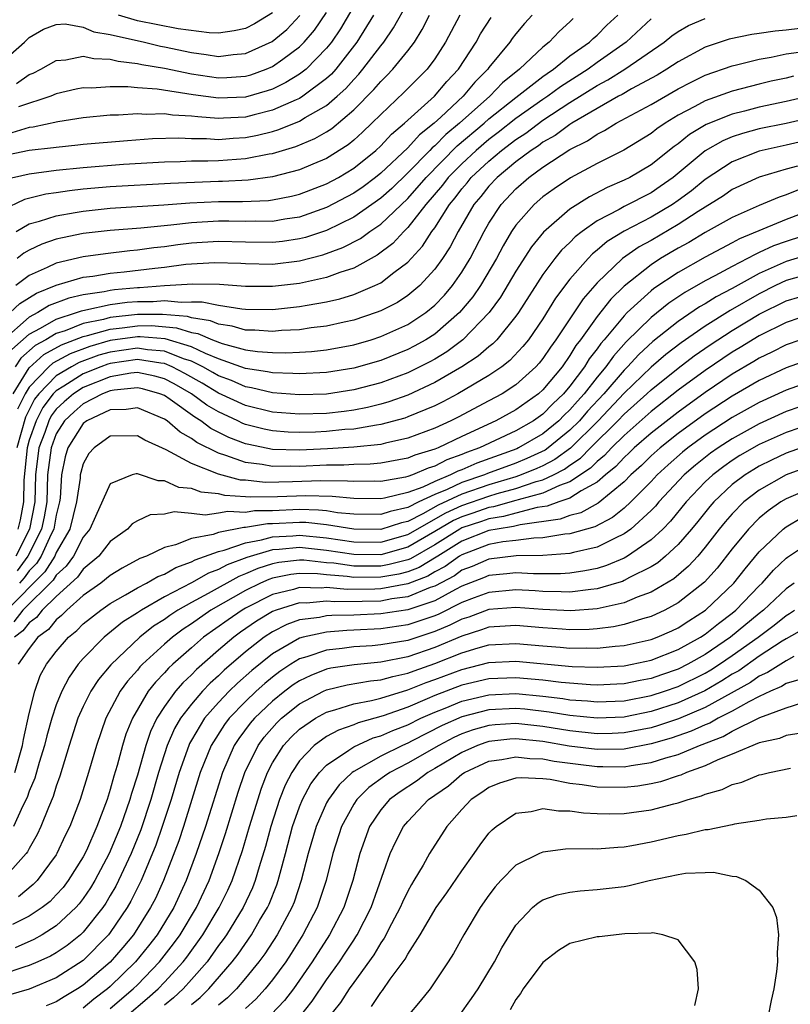
# Model space of a CAD drawing. Units: inches. Extents: x 2508000 to 2511000, y 1515000 to 1518000.
# Drawn here: x 2508304 to 2508361, y 1515538 to 1515611 of the extents above; entities that cross this region are included whole.
import ezdxf

# ---------------------------------------------------------------- set-up
doc = ezdxf.new("R2010")
doc.units = ezdxf.units.IN
doc.header["$MEASUREMENT"] = 0
doc.layers.add('LD25081515_2ft', color=133, linetype='Continuous')

msp = doc.modelspace()

# ---------------------------------------------------------------- linework, layer by layer
at = {"layer": 'LD25081515_2ft'}
for points, elevation in [([(2508329.788, 1515613), (2508328.023, 1515609.977), (2508327.352, 1515609), (2508327, 1515608.556), (2508325.481, 1515607), (2508325, 1515606.625), (2508323.994, 1515606.006), (2508323, 1515605.535), (2508322.607, 1515605.393), (2508321, 1515604.938), (2508319, 1515604.862), (2508317.117, 1515605.117), (2508314.477, 1515605.523), (2508313, 1515605.62), (2508312.291, 1515605.709), (2508311, 1515605.71), (2508309.611, 1515605.611), (2508309, 1515605.631), (2508308.475, 1515605.525), (2508307, 1515605.181), (2508306.588, 1515605), (2508304.213, 1515604.213)], 7820), ([(2508303, 1515600.598), (2508305, 1515601.004), (2508306.797, 1515601.203), (2508307, 1515601.247), (2508308.597, 1515601.403), (2508309, 1515601.458), (2508312.264, 1515601.736), (2508314.132, 1515601.868), (2508316.08, 1515601.92), (2508317, 1515601.873), (2508318.122, 1515601.878), (2508319, 1515601.815), (2508320.098, 1515601.902), (2508321, 1515601.954), (2508321.881, 1515602.119), (2508323, 1515602.401), (2508323.466, 1515602.534), (2508325, 1515603.157), (2508325.42, 1515603.42), (2508327, 1515604.326), (2508327.777, 1515605), (2508328.418, 1515605.582), (2508329, 1515606.249), (2508329.372, 1515606.628), (2508329.684, 1515607), (2508331, 1515608.73), (2508331.223, 1515609), (2508331.95, 1515610.05), (2508333, 1515611.925)], 7824), ([(2508336.844, 1515611), (2508335.789, 1515609), (2508335, 1515607.768), (2508334.435, 1515607), (2508332.722, 1515605.278), (2508331, 1515603.658), (2508330.347, 1515603), (2508329.655, 1515602.345), (2508329, 1515601.758), (2508328.587, 1515601.413), (2508327, 1515600.41), (2508325.988, 1515599.988), (2508325, 1515599.554), (2508323, 1515599.035), (2508321.196, 1515598.804), (2508319.297, 1515598.703), (2508319, 1515598.702), (2508315.45, 1515598.55), (2508311, 1515598.293), (2508309, 1515598.121), (2508307.986, 1515598.014), (2508307, 1515597.856), (2508306.242, 1515597.758), (2508304.64, 1515597.36), (2508303, 1515596.567)], 7828), ([(2508303, 1515607.541), (2508304.654, 1515609), (2508305, 1515609.339), (2508306.048, 1515609.952), (2508307, 1515610.305), (2508307.649, 1515610.351), (2508309, 1515610.118), (2508309.773, 1515609.773), (2508311, 1515609.578), (2508313.516, 1515609), (2508314.707, 1515608.706), (2508315, 1515608.658), (2508317, 1515608.225), (2508318.1, 1515608.099), (2508319, 1515607.953), (2508320.09, 1515608.09), (2508321, 1515608.157), (2508322.961, 1515609.039), (2508324.053, 1515609.947), (2508325.018, 1515610.982)], 7816), ([(2508351, 1515610.719), (2508349.148, 1515609), (2508347, 1515607.487), (2508346.333, 1515607), (2508344.297, 1515605.703), (2508343.358, 1515605), (2508343, 1515604.762), (2508341, 1515603.352), (2508339.69, 1515602.31), (2508339, 1515601.796), (2508338.064, 1515601), (2508337, 1515600.01), (2508335.997, 1515599), (2508335.573, 1515598.427), (2508334.348, 1515597), (2508333, 1515595.286), (2508332.699, 1515595), (2508331.889, 1515594.111), (2508330.75, 1515593.25), (2508329, 1515592.3), (2508327.97, 1515591.97), (2508327, 1515591.596), (2508325, 1515591.164), (2508323, 1515590.934), (2508321, 1515590.941), (2508319.078, 1515591.078), (2508317.105, 1515591.105), (2508315, 1515590.971), (2508313.168, 1515590.832), (2508313, 1515590.832), (2508311.312, 1515590.688), (2508311, 1515590.649), (2508310.546, 1515590.545), (2508309, 1515590.323), (2508307.925, 1515590.075), (2508306.484, 1515589.516), (2508305.643, 1515589), (2508305, 1515588.671), (2508303.054, 1515586.946)], 7838), ([(2508303.156, 1515598.844), (2508305, 1515599.268), (2508307, 1515599.529), (2508309, 1515599.74), (2508311.968, 1515599.969), (2508315, 1515600.151), (2508316.175, 1515600.175), (2508317, 1515600.216), (2508318.221, 1515600.221), (2508319, 1515600.252), (2508321, 1515600.396), (2508322.739, 1515600.74), (2508323, 1515600.774), (2508324.721, 1515601.279), (2508326.133, 1515601.867), (2508327, 1515602.378), (2508327.379, 1515602.621), (2508329, 1515603.988), (2508330.498, 1515605.502), (2508331, 1515606.1), (2508331.46, 1515606.54), (2508331.906, 1515607), (2508333, 1515608.352), (2508333.492, 1515609), (2508334.069, 1515609.931), (2508334.612, 1515611)], 7826), ([(2508303.6, 1515589), (2508304.317, 1515589.684), (2508305.55, 1515590.45), (2508307, 1515591.02), (2508309, 1515591.616), (2508309.7, 1515591.701), (2508311, 1515591.928), (2508312.028, 1515592.028), (2508314.299, 1515592.299), (2508315, 1515592.368), (2508316.574, 1515592.574), (2508318.715, 1515592.715), (2508320.652, 1515592.652), (2508321, 1515592.628), (2508323, 1515592.596), (2508325, 1515592.84), (2508326.724, 1515593.276), (2508328.191, 1515593.809), (2508329.506, 1515594.494), (2508330.185, 1515595), (2508331, 1515595.542), (2508333, 1515597.448), (2508334.354, 1515599), (2508336.667, 1515601.333), (2508338.646, 1515603), (2508339, 1515603.32), (2508341, 1515604.907), (2508343, 1515606.465), (2508343.306, 1515606.694), (2508343.782, 1515607), (2508345, 1515607.979), (2508346.444, 1515609), (2508346.716, 1515609.284), (2508347, 1515609.519), (2508347.736, 1515610.264), (2508348.541, 1515611)], 7836), ([(2508330.468, 1515611), (2508329.229, 1515609), (2508327.672, 1515607), (2508327.359, 1515606.641), (2508327, 1515606.315), (2508325.248, 1515605), (2508325, 1515604.844), (2508324.744, 1515604.744), (2508323, 1515603.966), (2508321.638, 1515603.638), (2508321, 1515603.464), (2508319.375, 1515603.375), (2508319, 1515603.361), (2508317.466, 1515603.467), (2508317, 1515603.534), (2508315.602, 1515603.602), (2508315, 1515603.696), (2508313.653, 1515603.653), (2508313, 1515603.699), (2508311.597, 1515603.597), (2508311, 1515603.598), (2508309, 1515603.411), (2508307.112, 1515603.112), (2508305.289, 1515602.711), (2508305, 1515602.679), (2508303.711, 1515602.289)], 7822), ([(2508303.714, 1515586.285), (2508305, 1515587.411), (2508305.842, 1515587.842), (2508307, 1515588.52), (2508308.507, 1515589), (2508308.862, 1515589.138), (2508309.198, 1515589.198), (2508311, 1515589.608), (2508312.237, 1515589.763), (2508313, 1515589.828), (2508314.169, 1515589.831), (2508315, 1515589.894), (2508316.233, 1515589.767), (2508317, 1515589.811), (2508317.803, 1515589.803), (2508319, 1515589.544), (2508320.724, 1515589.276), (2508321, 1515589.257), (2508323, 1515589.233), (2508325, 1515589.442), (2508325.554, 1515589.555), (2508327, 1515589.79), (2508327.98, 1515590.02), (2508329, 1515590.339), (2508330.562, 1515591), (2508331, 1515591.215), (2508331.977, 1515591.977), (2508333, 1515592.74), (2508334.088, 1515593.912), (2508334.789, 1515595), (2508335, 1515595.281), (2508336.093, 1515597), (2508336.51, 1515597.49), (2508337, 1515598.153), (2508337.39, 1515598.61), (2508337.697, 1515599), (2508339, 1515600.21), (2508339.942, 1515601), (2508341, 1515601.81), (2508341.724, 1515602.276), (2508343, 1515603.225), (2508345, 1515604.532), (2508347, 1515605.798), (2508347.79, 1515606.21), (2508349.055, 1515607), (2508351.975, 1515609), (2508352.541, 1515609.458), (2508353, 1515609.778), (2508353.775, 1515610.225), (2508355, 1515610.754)], 7840), ([(2508345.247, 1515610.753), (2508345, 1515610.495), (2508344.2, 1515609.8), (2508343.469, 1515609), (2508343, 1515608.638), (2508341.261, 1515607), (2508340.01, 1515605.99), (2508339.063, 1515605), (2508336.838, 1515603), (2508335.827, 1515602.173), (2508335, 1515601.337), (2508334.81, 1515601.19), (2508334.638, 1515601), (2508333, 1515599.342), (2508331.811, 1515598.189), (2508331, 1515597.455), (2508329, 1515596.05), (2508327, 1515595.082), (2508325.442, 1515594.558), (2508325, 1515594.448), (2508323.735, 1515594.265), (2508323, 1515594.18), (2508321, 1515594.208), (2508319, 1515594.263), (2508317, 1515594.13), (2508315.989, 1515594.011), (2508315, 1515593.867), (2508314.214, 1515593.786), (2508313, 1515593.611), (2508312.437, 1515593.563), (2508310.646, 1515593.354), (2508309, 1515593.125), (2508307, 1515592.661), (2508306.332, 1515592.331), (2508305, 1515591.756), (2508304.013, 1515591)], 7834), ([(2508304.026, 1515595), (2508305, 1515595.562), (2508305.759, 1515595.759), (2508307, 1515596.168), (2508308.4, 1515596.399), (2508309, 1515596.515), (2508311, 1515596.72), (2508314.97, 1515596.97), (2508316.889, 1515597.111), (2508319, 1515597.214), (2508320.777, 1515597.223), (2508322.7, 1515597.3), (2508323, 1515597.338), (2508324.393, 1515597.607), (2508325, 1515597.756), (2508327, 1515598.521), (2508327.883, 1515599), (2508329, 1515599.685), (2508330.63, 1515601), (2508331, 1515601.34), (2508331.799, 1515602.201), (2508332.761, 1515603), (2508334.989, 1515605), (2508335.903, 1515606.097), (2508336.749, 1515607), (2508338.057, 1515609), (2508338.391, 1515609.609), (2508339.174, 1515610.826)], 7830), ([(2508304.061, 1515605.939), (2508305, 1515606.598), (2508305.285, 1515606.715), (2508305.852, 1515607), (2508307, 1515607.646), (2508307.698, 1515607.698), (2508309, 1515607.958), (2508309.782, 1515607.782), (2508311, 1515607.75), (2508311.589, 1515607.589), (2508313, 1515607.427), (2508313.343, 1515607.343), (2508315, 1515607.069), (2508317, 1515606.659), (2508319, 1515606.367), (2508319.61, 1515606.39), (2508321, 1515606.48), (2508321.404, 1515606.596), (2508322.532, 1515607), (2508323, 1515607.192), (2508323.752, 1515607.751), (2508325, 1515608.645), (2508325.348, 1515609), (2508326.112, 1515609.888), (2508327, 1515611.202)], 7818), ([(2508342.207, 1515611), (2508341.624, 1515610.376), (2508341, 1515609.615), (2508340.734, 1515609.266), (2508340.552, 1515609), (2508339, 1515607.129), (2508338.912, 1515607), (2508337.956, 1515606.044), (2508337.104, 1515605), (2508335.457, 1515603.457), (2508334.966, 1515603), (2508333.858, 1515602.142), (2508333, 1515601.191), (2508331, 1515599.314), (2508330.612, 1515599), (2508329.69, 1515598.31), (2508329, 1515597.826), (2508327, 1515596.763), (2508325, 1515596.067), (2508323.905, 1515595.906), (2508323, 1515595.744), (2508321.758, 1515595.759), (2508321, 1515595.731), (2508319.76, 1515595.76), (2508319, 1515595.756), (2508317, 1515595.639), (2508315.466, 1515595.466), (2508313.257, 1515595.257), (2508311, 1515595.075), (2508309, 1515594.847), (2508307.46, 1515594.54), (2508307, 1515594.425), (2508305.94, 1515594.06), (2508305, 1515593.628), (2508304.606, 1515593.394), (2508304.102, 1515593)], 7832), ([(2508323, 1515611.173), (2508321.653, 1515610.347), (2508321, 1515610.017), (2508320.162, 1515609.838), (2508319, 1515609.674), (2508318.303, 1515609.697), (2508316.022, 1515609.978), (2508313, 1515610.583), (2508311.613, 1515611)], 7814), ([(2508361.997, 1515610.003), (2508361, 1515609.882), (2508360.18, 1515609.82), (2508359, 1515609.63), (2508358.439, 1515609.561), (2508356.785, 1515609.215), (2508355, 1515608.622), (2508353, 1515607.557), (2508352.162, 1515607), (2508351.437, 1515606.563), (2508349.544, 1515605.544), (2508348.857, 1515605.143), (2508348.583, 1515605), (2508347, 1515604.1), (2508345.147, 1515603), (2508345, 1515602.909), (2508343.904, 1515602.096), (2508343, 1515601.597), (2508342.66, 1515601.34), (2508342.131, 1515601), (2508341, 1515600.152), (2508339.61, 1515599), (2508339, 1515598.349), (2508338.406, 1515597.594), (2508337.899, 1515597), (2508336.735, 1515595), (2508336.139, 1515593.861), (2508335.569, 1515593), (2508335, 1515592.206), (2508333.889, 1515591), (2508333, 1515590.258), (2508332.239, 1515589.761), (2508331, 1515589.129), (2508330.661, 1515589), (2508329, 1515588.437), (2508328.292, 1515588.292), (2508327, 1515587.994), (2508325.868, 1515587.868), (2508325, 1515587.735), (2508323.668, 1515587.668), (2508323, 1515587.604), (2508321.699, 1515587.7), (2508321, 1515587.708), (2508320.004, 1515588.004), (2508319, 1515588.14), (2508318.398, 1515588.398), (2508317, 1515588.611), (2508316.704, 1515588.704), (2508314.86, 1515588.86), (2508313, 1515588.856), (2508311, 1515588.644), (2508310.501, 1515588.501), (2508309, 1515588.188), (2508307.661, 1515587.661), (2508307, 1515587.451), (2508306.231, 1515587), (2508305.439, 1515586.561), (2508304.376, 1515585.624), (2508303.971, 1515585)], 7842), ([(2508303.803, 1515583), (2508305, 1515584.921), (2508306.089, 1515585.911), (2508307.38, 1515586.62), (2508309, 1515587.238), (2508309.3, 1515587.3), (2508311, 1515587.789), (2508311.88, 1515587.88), (2508313, 1515588.036), (2508314.038, 1515588.038), (2508315.885, 1515587.885), (2508317, 1515587.535), (2508317.465, 1515587.465), (2508318.549, 1515587), (2508319.277, 1515586.723), (2508321, 1515586.253), (2508321.877, 1515586.123), (2508323, 1515586.045), (2508323.979, 1515586.021), (2508325, 1515586.071), (2508325.878, 1515586.122), (2508327, 1515586.241), (2508329, 1515586.618), (2508330.291, 1515587), (2508331, 1515587.228), (2508333, 1515588.132), (2508334.332, 1515589), (2508335, 1515589.549), (2508335.712, 1515590.288), (2508336.311, 1515591), (2508337, 1515591.982), (2508337.623, 1515593), (2508338.654, 1515595), (2508339, 1515595.605), (2508339.909, 1515597), (2508341, 1515598.166), (2508341.961, 1515599), (2508343, 1515599.755), (2508345, 1515601.064), (2508346.298, 1515601.702), (2508347, 1515602.199), (2508347.543, 1515602.457), (2508348.409, 1515603), (2508351, 1515604.387), (2508353, 1515605.548), (2508353.954, 1515606.046), (2508355, 1515606.56), (2508357, 1515607.254), (2508357.322, 1515607.322), (2508359, 1515607.741), (2508359.891, 1515607.89), (2508361, 1515608.132), (2508362.299, 1515608.299)], 7844), ([(2508361.522, 1515606.478), (2508361, 1515606.346), (2508359.889, 1515606.112), (2508359, 1515605.899), (2508357, 1515605.383), (2508355, 1515604.665), (2508354.235, 1515604.235), (2508353, 1515603.591), (2508352.028, 1515603), (2508351.413, 1515602.587), (2508351, 1515602.249), (2508348.977, 1515601.023), (2508347, 1515600.026), (2508345.04, 1515598.961), (2508343.84, 1515598.16), (2508343, 1515597.557), (2508342.358, 1515597), (2508341, 1515595.469), (2508340.685, 1515595), (2508340.057, 1515593.943), (2508339.564, 1515593), (2508338.373, 1515591), (2508337.821, 1515590.179), (2508336.836, 1515589), (2508335, 1515587.415), (2508334.347, 1515587), (2508333.483, 1515586.517), (2508333, 1515586.27), (2508331, 1515585.473), (2508329, 1515584.889), (2508327, 1515584.562), (2508325, 1515584.465), (2508324.506, 1515584.506), (2508323, 1515584.541), (2508322.629, 1515584.629), (2508321, 1515584.864), (2508319, 1515585.583), (2508318.032, 1515585.968), (2508317, 1515586.466), (2508315.067, 1515587.066), (2508313.216, 1515587.216), (2508313, 1515587.216), (2508311, 1515586.935), (2508309.495, 1515586.505), (2508308.036, 1515585.964), (2508306.739, 1515585.261), (2508306.449, 1515585), (2508305, 1515583.498), (2508304.69, 1515583), (2508304.132, 1515581.868)], 7846), ([(2508363, 1515605.093), (2508361, 1515604.623), (2508359, 1515604.199), (2508357.906, 1515603.906), (2508357, 1515603.685), (2508355.085, 1515602.915), (2508353.832, 1515602.168), (2508353, 1515601.493), (2508352.705, 1515601.295), (2508351, 1515599.929), (2508349.425, 1515599), (2508349, 1515598.786), (2508347.746, 1515598.254), (2508346.434, 1515597.566), (2508345, 1515596.64), (2508343.037, 1515594.963), (2508342.145, 1515593.855), (2508341, 1515592.078), (2508339.858, 1515590.142), (2508339.021, 1515589), (2508337.084, 1515587), (2508335.891, 1515586.109), (2508335, 1515585.566), (2508334.637, 1515585.363), (2508333, 1515584.555), (2508331, 1515583.821), (2508329, 1515583.282), (2508327, 1515582.977), (2508325, 1515582.924), (2508323, 1515583.079), (2508321.446, 1515583.446), (2508321, 1515583.511), (2508319.973, 1515583.974), (2508319, 1515584.327), (2508318.582, 1515584.581), (2508317.833, 1515585), (2508317, 1515585.402), (2508316.417, 1515585.583), (2508315, 1515586.153), (2508313.741, 1515586.259), (2508313, 1515586.373), (2508311, 1515586.086), (2508310.155, 1515585.845), (2508308.693, 1515585.308), (2508308.122, 1515585), (2508307, 1515584.335), (2508305.702, 1515583), (2508305.401, 1515582.599), (2508304.726, 1515581.274), (2508304.097, 1515579)], 7848), ([(2508363, 1515603.456), (2508361, 1515602.998), (2508359, 1515602.586), (2508357.754, 1515602.246), (2508357, 1515601.995), (2508356.297, 1515601.703), (2508355, 1515600.96), (2508352.643, 1515599), (2508351.682, 1515598.319), (2508351, 1515597.869), (2508349, 1515596.845), (2508348.631, 1515596.631), (2508347, 1515595.777), (2508345.904, 1515595), (2508345.393, 1515594.607), (2508345, 1515594.19), (2508344.384, 1515593.616), (2508343.891, 1515593), (2508343, 1515591.809), (2508341.188, 1515589), (2508341, 1515588.732), (2508339.586, 1515587), (2508339.297, 1515586.703), (2508339, 1515586.475), (2508338.214, 1515585.786), (2508337, 1515584.984), (2508335, 1515583.826), (2508333, 1515582.909), (2508331.591, 1515582.409), (2508331, 1515582.241), (2508330.012, 1515581.988), (2508329, 1515581.795), (2508328.303, 1515581.697), (2508327, 1515581.55), (2508325, 1515581.492), (2508323, 1515581.652), (2508321, 1515582.135), (2508319, 1515583.056), (2508317.791, 1515583.791), (2508316.51, 1515584.511), (2508315.575, 1515585), (2508315, 1515585.231), (2508314.747, 1515585.253), (2508313, 1515585.523), (2508311, 1515585.237), (2508310.815, 1515585.185), (2508310.31, 1515585), (2508309, 1515584.466), (2508307.551, 1515583.552), (2508307, 1515583.225), (2508306.781, 1515583), (2508306.018, 1515581.982), (2508305.505, 1515581), (2508305, 1515579.558), (2508304.844, 1515579), (2508304.607, 1515576.607), (2508304.573, 1515575), (2508304.322, 1515573.678), (2508304.169, 1515573)], 7850), ([(2508363, 1515601.841), (2508361, 1515601.373), (2508359, 1515600.939), (2508357, 1515600.159), (2508355, 1515598.857), (2508353.984, 1515598.016), (2508353, 1515597.29), (2508352.573, 1515597), (2508351, 1515596.068), (2508349, 1515595.025), (2508347.747, 1515594.253), (2508347, 1515593.608), (2508346.657, 1515593.343), (2508346.333, 1515593), (2508345, 1515591.464), (2508343.936, 1515590.064), (2508343, 1515588.549), (2508341.925, 1515587), (2508341.516, 1515586.484), (2508340.543, 1515585.457), (2508339.949, 1515585), (2508339, 1515584.354), (2508336.705, 1515583), (2508335.59, 1515582.41), (2508335, 1515582.12), (2508333, 1515581.283), (2508332.792, 1515581.208), (2508331, 1515580.716), (2508330.685, 1515580.685), (2508329, 1515580.391), (2508328.348, 1515580.349), (2508327, 1515580.211), (2508326.167, 1515580.167), (2508325, 1515580.134), (2508324.16, 1515580.16), (2508323, 1515580.251), (2508322.381, 1515580.381), (2508321, 1515580.738), (2508320.81, 1515580.81), (2508320.435, 1515581), (2508319, 1515581.654), (2508318.15, 1515582.15), (2508317.001, 1515583), (2508315.724, 1515583.724), (2508315, 1515584.103), (2508314.302, 1515584.302), (2508313, 1515584.568), (2508312.521, 1515584.52), (2508311, 1515584.258), (2508309, 1515583.462), (2508308.268, 1515583), (2508307.587, 1515582.413), (2508307, 1515581.852), (2508306.634, 1515581.366), (2508306.444, 1515581), (2508306.144, 1515580.144), (2508305.713, 1515579), (2508305.472, 1515577), (2508305.421, 1515575), (2508305.016, 1515573), (2508304.007, 1515571)], 7852), ([(2508361.824, 1515599.824), (2508361, 1515599.605), (2508359, 1515599.017), (2508357, 1515598.1), (2508356.351, 1515597.649), (2508354.481, 1515596.481), (2508353, 1515595.507), (2508351, 1515594.338), (2508350.129, 1515593.871), (2508348.884, 1515593), (2508347, 1515591.215), (2508345.973, 1515590.027), (2508343.955, 1515587), (2508343.554, 1515586.446), (2508343, 1515585.615), (2508342.728, 1515585.272), (2508342.476, 1515585), (2508341, 1515583.672), (2508339.974, 1515583), (2508339, 1515582.469), (2508336.729, 1515581.271), (2508336.179, 1515581), (2508335, 1515580.461), (2508333, 1515579.707), (2508331.355, 1515579.355), (2508331, 1515579.26), (2508329, 1515579.055), (2508327.067, 1515578.933), (2508325, 1515578.833), (2508323, 1515578.882), (2508321.24, 1515579.24), (2508321, 1515579.302), (2508319.773, 1515579.772), (2508318.439, 1515580.439), (2508317.707, 1515581), (2508317.26, 1515581.26), (2508315.428, 1515582.572), (2508315, 1515582.862), (2508314.666, 1515583), (2508313.37, 1515583.37), (2508313, 1515583.446), (2508311.275, 1515583.274), (2508311, 1515583.227), (2508310.421, 1515583), (2508309, 1515582.26), (2508308.323, 1515581.676), (2508307.614, 1515581), (2508307, 1515580.026), (2508306.613, 1515579), (2508306.361, 1515577), (2508306.296, 1515575), (2508306.104, 1515573.896), (2508305.917, 1515573), (2508304.892, 1515571), (2508304.105, 1515569.895)], 7854), ([(2508361.91, 1515598.09), (2508361, 1515597.705), (2508360.464, 1515597.536), (2508359, 1515596.934), (2508357, 1515596.039), (2508355, 1515594.914), (2508353.803, 1515594.197), (2508353, 1515593.763), (2508351.707, 1515593), (2508351, 1515592.54), (2508349, 1515590.961), (2508348.012, 1515589.988), (2508347, 1515588.712), (2508345.783, 1515587), (2508345.439, 1515586.56), (2508345, 1515585.833), (2508344.417, 1515585), (2508343, 1515583.286), (2508342.68, 1515583), (2508341, 1515581.813), (2508339.512, 1515581), (2508337, 1515579.844), (2508335.24, 1515579), (2508335, 1515578.905), (2508333.531, 1515578.468), (2508333, 1515578.24), (2508331, 1515577.866), (2508330.209, 1515577.791), (2508329, 1515577.773), (2508328.273, 1515577.727), (2508327, 1515577.73), (2508325, 1515577.634), (2508324.348, 1515577.652), (2508323, 1515577.622), (2508322.231, 1515577.769), (2508321, 1515577.918), (2508319.552, 1515578.448), (2508319, 1515578.602), (2508317.393, 1515579.393), (2508317, 1515579.693), (2508316.156, 1515580.156), (2508315.193, 1515581), (2508315, 1515581.131), (2508313, 1515581.962), (2508312.165, 1515581.835), (2508311, 1515581.82), (2508309.261, 1515581), (2508309, 1515580.809), (2508307.853, 1515579), (2508307.658, 1515578.342), (2508307.388, 1515577), (2508307.288, 1515575.288), (2508307.246, 1515575), (2508307, 1515574.017), (2508306.818, 1515573), (2508306.626, 1515572.625), (2508305.881, 1515571), (2508305.541, 1515570.459), (2508305, 1515569.91), (2508304.621, 1515569.378), (2508304.28, 1515569)], 7856), ([(2508363.929, 1515597), (2508361, 1515595.889), (2508357.544, 1515594.456), (2508357, 1515594.152), (2508355, 1515593.106), (2508353, 1515591.979), (2508351.214, 1515590.786), (2508351, 1515590.612), (2508349.236, 1515589), (2508349, 1515588.768), (2508347.538, 1515587), (2508347.282, 1515586.718), (2508347, 1515586.315), (2508346.423, 1515585.577), (2508346.075, 1515585), (2508345, 1515583.57), (2508344.525, 1515583), (2508343.736, 1515582.264), (2508343, 1515581.503), (2508342.292, 1515581), (2508341, 1515580.264), (2508338.317, 1515579), (2508337.345, 1515578.655), (2508337, 1515578.503), (2508335.89, 1515578.11), (2508335, 1515577.646), (2508334.502, 1515577.498), (2508333.343, 1515577), (2508333, 1515576.875), (2508332.834, 1515576.834), (2508331, 1515576.519), (2508330.526, 1515576.526), (2508329, 1515576.503), (2508328.548, 1515576.548), (2508326.563, 1515576.563), (2508324.478, 1515576.478), (2508322.444, 1515576.444), (2508321, 1515576.6), (2508320.622, 1515576.622), (2508319, 1515577.049), (2508317, 1515577.832), (2508315.133, 1515578.867), (2508313.563, 1515579.562), (2508313, 1515579.901), (2508311, 1515579.868), (2508309.797, 1515579), (2508309.422, 1515578.579), (2508309, 1515577.829), (2508308.81, 1515577.19), (2508308.772, 1515577), (2508308.758, 1515576.758), (2508308.505, 1515575), (2508308.012, 1515573), (2508307, 1515571.252), (2508306.884, 1515571), (2508306.156, 1515569.844), (2508303.339, 1515567)], 7858), ([(2508363.264, 1515595), (2508361, 1515594.27), (2508360.063, 1515593.937), (2508359, 1515593.436), (2508358.69, 1515593.31), (2508358.135, 1515593), (2508357, 1515592.418), (2508355.716, 1515591.716), (2508355, 1515591.347), (2508353.499, 1515590.501), (2508352.308, 1515589.692), (2508351, 1515588.645), (2508349.158, 1515586.842), (2508348.207, 1515585.793), (2508347.65, 1515585), (2508347, 1515584.232), (2508346.047, 1515583), (2508345.544, 1515582.456), (2508345, 1515581.81), (2508344.581, 1515581.419), (2508344.175, 1515581), (2508343, 1515580.047), (2508341.193, 1515579), (2508341.061, 1515578.939), (2508338.122, 1515577.878), (2508337, 1515577.384), (2508336.716, 1515577.284), (2508336.173, 1515577), (2508335, 1515576.525), (2508334.104, 1515576.103), (2508333, 1515575.703), (2508331.273, 1515575.273), (2508331, 1515575.227), (2508329, 1515575.248), (2508327.407, 1515575.407), (2508325.45, 1515575.45), (2508323.369, 1515575.37), (2508321.347, 1515575.347), (2508321, 1515575.384), (2508319.474, 1515575.474), (2508319, 1515575.598), (2508317.722, 1515575.722), (2508317, 1515575.994), (2508316.079, 1515576.079), (2508315, 1515576.569), (2508314.551, 1515576.551), (2508313, 1515577.091), (2508312.911, 1515577.089), (2508312.618, 1515577), (2508311, 1515576.347), (2508309.913, 1515573.913), (2508309.483, 1515573), (2508309, 1515572.396), (2508308.266, 1515571), (2508307.736, 1515570.264), (2508307, 1515569.59), (2508306.772, 1515569.228), (2508304.526, 1515567), (2508303.863, 1515566.137)], 7860), ([(2508363, 1515593.404), (2508361, 1515592.791), (2508359, 1515591.906), (2508357, 1515590.79), (2508355.821, 1515590.179), (2508355, 1515589.652), (2508354.581, 1515589.419), (2508353, 1515588.354), (2508351.132, 1515586.868), (2508350.089, 1515585.912), (2508349.253, 1515585), (2508349, 1515584.758), (2508347.493, 1515583), (2508346.291, 1515581.709), (2508345.694, 1515581), (2508345, 1515580.311), (2508343.377, 1515579), (2508343.159, 1515578.841), (2508341.798, 1515578.202), (2508341, 1515577.876), (2508338.899, 1515577.101), (2508338.671, 1515577), (2508337, 1515576.439), (2508335.922, 1515575.923), (2508335, 1515575.549), (2508333.832, 1515575), (2508333, 1515574.59), (2508331.694, 1515574.306), (2508331, 1515574.07), (2508329, 1515574.097), (2508327.795, 1515574.205), (2508327, 1515574.335), (2508326.401, 1515574.401), (2508325, 1515574.433), (2508323, 1515574.354), (2508321.657, 1515574.343), (2508321, 1515574.233), (2508319.696, 1515574.304), (2508319, 1515574.166), (2508318.019, 1515574.019), (2508317, 1515574.148), (2508315.729, 1515574.27), (2508315, 1515574.09), (2508313.956, 1515574.044), (2508313, 1515573.615), (2508312.624, 1515573.376), (2508312.28, 1515573), (2508311, 1515572.08), (2508310.157, 1515571), (2508309, 1515570.032), (2508308.568, 1515569.432), (2508307, 1515568.009), (2508305.967, 1515567), (2508305.536, 1515566.464), (2508305, 1515566.071), (2508304.535, 1515565.465), (2508303.919, 1515565)], 7862), ([(2508363, 1515591.943), (2508361, 1515591.367), (2508360.211, 1515591), (2508359, 1515590.402), (2508356.845, 1515589.155), (2508355, 1515587.999), (2508353.225, 1515586.775), (2508352.094, 1515585.906), (2508351, 1515584.966), (2508349, 1515583.049), (2508347.075, 1515581), (2508345.03, 1515578.97), (2508343.872, 1515578.128), (2508343, 1515577.68), (2508342.536, 1515577.464), (2508341.396, 1515577), (2508341, 1515576.863), (2508339, 1515576.273), (2508337, 1515575.585), (2508335.247, 1515574.753), (2508334.117, 1515574.117), (2508333, 1515573.566), (2508332.535, 1515573.465), (2508331, 1515572.954), (2508329, 1515572.977), (2508327, 1515573.301), (2508325.471, 1515573.471), (2508325, 1515573.481), (2508323, 1515573.385), (2508322.618, 1515573.382), (2508321, 1515573.11), (2508320.883, 1515573.117), (2508319, 1515572.749), (2508318.599, 1515572.599), (2508317, 1515572.293), (2508315.819, 1515571.819), (2508315, 1515571.636), (2508313.664, 1515571), (2508313.179, 1515570.821), (2508311.885, 1515570.115), (2508311, 1515569.574), (2508310.299, 1515569), (2508309, 1515568.071), (2508307.786, 1515567), (2508307.4, 1515566.601), (2508307, 1515566.284), (2508306.427, 1515565.573), (2508305.648, 1515565), (2508305, 1515564.172), (2508304.177, 1515563)], 7864), ([(2508303.933, 1515555), (2508304.507, 1515557), (2508304.575, 1515557.425), (2508305, 1515559.354), (2508305.405, 1515561), (2508305.822, 1515562.178), (2508306.27, 1515563), (2508307, 1515563.952), (2508307.901, 1515565), (2508308.514, 1515565.486), (2508309, 1515565.988), (2508310.289, 1515567), (2508311, 1515567.499), (2508312.133, 1515568.134), (2508313, 1515568.652), (2508313.676, 1515569), (2508314.509, 1515569.491), (2508315, 1515569.672), (2508315.836, 1515570.164), (2508317, 1515570.561), (2508317.279, 1515570.721), (2508319, 1515571.347), (2508319.431, 1515571.431), (2508321, 1515571.988), (2508322.188, 1515572.188), (2508323, 1515572.419), (2508324.497, 1515572.497), (2508325, 1515572.548), (2508327, 1515572.345), (2508329, 1515572.044), (2508331, 1515572.028), (2508333, 1515572.583), (2508335.813, 1515574.187), (2508337, 1515574.739), (2508339, 1515575.439), (2508339.625, 1515575.625), (2508341, 1515575.985), (2508342.504, 1515576.504), (2508343, 1515576.637), (2508343.778, 1515577), (2508344.585, 1515577.415), (2508345, 1515577.717), (2508345.771, 1515578.229), (2508346.522, 1515579), (2508348.542, 1515581), (2508349, 1515581.487), (2508350.69, 1515583), (2508351, 1515583.297), (2508353, 1515584.906), (2508354.194, 1515585.806), (2508355.379, 1515586.621), (2508357, 1515587.673), (2508359, 1515588.883), (2508361, 1515589.866), (2508363, 1515590.475)], 7866), ([(2508363, 1515588.95), (2508361, 1515588.281), (2508359, 1515587.288), (2508357.584, 1515586.416), (2508357, 1515586.077), (2508355, 1515584.726), (2508353, 1515583.255), (2508351, 1515581.692), (2508349, 1515579.924), (2508348.065, 1515579), (2508347.558, 1515578.442), (2508347, 1515577.99), (2508346.511, 1515577.489), (2508345, 1515576.495), (2508344.23, 1515576.229), (2508343, 1515575.656), (2508341.163, 1515575.163), (2508341, 1515575.107), (2508339.348, 1515574.652), (2508339, 1515574.599), (2508337.82, 1515574.18), (2508337, 1515573.912), (2508336.378, 1515573.622), (2508335, 1515572.805), (2508333, 1515571.649), (2508331, 1515571.102), (2508329, 1515571.112), (2508327, 1515571.421), (2508325, 1515571.633), (2508323.48, 1515571.479), (2508323, 1515571.455), (2508321.097, 1515570.903), (2508319.645, 1515570.355), (2508319, 1515570.004), (2508318.258, 1515569.742), (2508317, 1515569.023), (2508315, 1515567.979), (2508313.297, 1515567), (2508313, 1515566.795), (2508311.898, 1515566.102), (2508310.55, 1515565), (2508309, 1515563.429), (2508308.628, 1515563), (2508307.951, 1515562.049), (2508307.409, 1515561), (2508307, 1515560.001), (2508306.666, 1515559), (2508306.298, 1515557.701), (2508306.128, 1515557), (2508305.74, 1515555.74), (2508305.413, 1515554.587), (2508305, 1515553.62), (2508304.844, 1515553.156), (2508304.527, 1515552.527), (2508303.848, 1515551)], 7868), ([(2508363, 1515587.305), (2508361, 1515586.609), (2508359.929, 1515586.071), (2508359, 1515585.634), (2508358.609, 1515585.391), (2508357, 1515584.45), (2508355, 1515583.093), (2508353, 1515581.652), (2508351, 1515580.085), (2508349.758, 1515579), (2508349.375, 1515578.625), (2508349, 1515578.288), (2508348.387, 1515577.613), (2508347.629, 1515577), (2508347, 1515576.462), (2508345.824, 1515575.824), (2508345, 1515575.288), (2508344.164, 1515575), (2508343.319, 1515574.681), (2508342.582, 1515574.582), (2508341, 1515574.176), (2508340.081, 1515573.919), (2508339, 1515573.753), (2508338.444, 1515573.556), (2508337, 1515573.083), (2508336.845, 1515573), (2508335, 1515571.838), (2508333.196, 1515570.804), (2508333, 1515570.728), (2508331.63, 1515570.37), (2508331, 1515570.264), (2508329, 1515570.258), (2508327.535, 1515570.465), (2508327, 1515570.507), (2508325.313, 1515570.687), (2508325, 1515570.696), (2508323.47, 1515570.53), (2508323, 1515570.433), (2508321.911, 1515570.088), (2508321, 1515569.684), (2508320.502, 1515569.499), (2508318.236, 1515568.236), (2508317, 1515567.569), (2508316.004, 1515567), (2508315.396, 1515566.604), (2508315, 1515566.307), (2508314.195, 1515565.805), (2508313.184, 1515565), (2508311.032, 1515562.968), (2508310.129, 1515561.871), (2508309.562, 1515561), (2508309, 1515559.871), (2508308.609, 1515559), (2508307.956, 1515557), (2508307.268, 1515554.732), (2508307, 1515553.981), (2508306.775, 1515553.225), (2508306.418, 1515552.418), (2508305.86, 1515551), (2508305.585, 1515550.415), (2508305, 1515549.381), (2508304.877, 1515549.124), (2508304.787, 1515549), (2508302.999, 1515547)], 7870), ([(2508363, 1515585.626), (2508361, 1515584.91), (2508359, 1515583.974), (2508357, 1515582.818), (2508355, 1515581.508), (2508353, 1515580.056), (2508351.666, 1515579), (2508351, 1515578.402), (2508350.292, 1515577.708), (2508349.504, 1515577), (2508349, 1515576.493), (2508347.081, 1515574.919), (2508345.793, 1515574.207), (2508345, 1515573.992), (2508344.28, 1515573.72), (2508341.32, 1515573.32), (2508340.814, 1515573.186), (2508339.603, 1515573), (2508339, 1515572.887), (2508337, 1515572.101), (2508335.215, 1515571), (2508335.09, 1515570.91), (2508333.842, 1515570.158), (2508333, 1515569.836), (2508332.337, 1515569.663), (2508331, 1515569.436), (2508329, 1515569.415), (2508328.516, 1515569.484), (2508327, 1515569.602), (2508326.326, 1515569.674), (2508325, 1515569.71), (2508324.359, 1515569.641), (2508323, 1515569.361), (2508322.726, 1515569.274), (2508322.108, 1515569), (2508321, 1515568.454), (2508318.445, 1515567), (2508317, 1515565.994), (2508316.398, 1515565.602), (2508315.596, 1515565), (2508315, 1515564.477), (2508313.38, 1515563), (2508313.192, 1515562.808), (2508313, 1515562.559), (2508312.263, 1515561.737), (2508311.734, 1515561), (2508310.679, 1515559), (2508309.968, 1515557), (2508309.386, 1515555), (2508308.769, 1515553), (2508307.996, 1515551), (2508307.668, 1515550.332), (2508307.055, 1515549), (2508307, 1515548.913), (2508305.586, 1515547), (2508305.297, 1515546.702), (2508304.203, 1515545.796)], 7872), ([(2508363, 1515583.979), (2508361, 1515583.262), (2508359, 1515582.35), (2508357, 1515581.235), (2508355, 1515579.934), (2508353.725, 1515579), (2508353.323, 1515578.677), (2508352.256, 1515577.744), (2508351.449, 1515577), (2508351, 1515576.515), (2508349.494, 1515575), (2508349, 1515574.547), (2508348.148, 1515573.852), (2508346.835, 1515573.165), (2508346.225, 1515573), (2508345, 1515572.636), (2508344.61, 1515572.61), (2508343, 1515572.342), (2508342.333, 1515572.333), (2508341, 1515572.152), (2508340.045, 1515572.045), (2508339, 1515571.849), (2508337, 1515571.101), (2508336.836, 1515571), (2508335.771, 1515570.229), (2508335, 1515569.824), (2508334.488, 1515569.512), (2508333, 1515568.94), (2508331, 1515568.575), (2508330.56, 1515568.56), (2508328.53, 1515568.53), (2508327, 1515568.663), (2508326.628, 1515568.628), (2508325, 1515568.68), (2508324.538, 1515568.538), (2508323, 1515568.166), (2508321, 1515567.147), (2508320.744, 1515567), (2508319.71, 1515566.291), (2508317.904, 1515565), (2508317, 1515564.221), (2508315.616, 1515563), (2508315.298, 1515562.701), (2508315, 1515562.357), (2508314.33, 1515561.67), (2508313.811, 1515561), (2508312.634, 1515559), (2508312.159, 1515557.841), (2508311.895, 1515557), (2508311.501, 1515555.501), (2508311.267, 1515554.733), (2508311, 1515553.733), (2508310.765, 1515553), (2508309.995, 1515551), (2508309.228, 1515549.228), (2508309, 1515548.769), (2508307.889, 1515547), (2508307.505, 1515546.495), (2508307, 1515545.938), (2508306.539, 1515545.461), (2508305.953, 1515545), (2508305, 1515544.361), (2508303.761, 1515543.761)], 7874), ([(2508363, 1515582.385), (2508361, 1515581.683), (2508359, 1515580.778), (2508357, 1515579.68), (2508355.96, 1515579), (2508355.396, 1515578.603), (2508354.278, 1515577.722), (2508353.44, 1515577), (2508351.579, 1515575), (2508351.319, 1515574.681), (2508351, 1515574.357), (2508349.499, 1515573), (2508349, 1515572.638), (2508348.335, 1515572.335), (2508347, 1515571.65), (2508345.254, 1515571.254), (2508345, 1515571.179), (2508343, 1515571.045), (2508341.018, 1515571.018), (2508339, 1515570.777), (2508337.762, 1515570.238), (2508337, 1515569.945), (2508336.452, 1515569.548), (2508335, 1515568.777), (2508334.665, 1515568.665), (2508333, 1515567.982), (2508331.827, 1515567.827), (2508331, 1515567.674), (2508329.628, 1515567.628), (2508327.603, 1515567.603), (2508327, 1515567.655), (2508325.519, 1515567.519), (2508325, 1515567.535), (2508323.266, 1515567), (2508323, 1515566.893), (2508321.823, 1515566.177), (2508320.636, 1515565.364), (2508320.135, 1515565), (2508319, 1515564.036), (2508317.38, 1515562.62), (2508317, 1515562.223), (2508316.37, 1515561.63), (2508315.823, 1515561), (2508315, 1515559.874), (2508314.435, 1515559), (2508313.965, 1515558.035), (2508313.615, 1515557), (2508313, 1515554.798), (2508312.568, 1515553.432), (2508312.453, 1515553), (2508311.749, 1515551), (2508310.915, 1515549), (2508309.854, 1515547), (2508309.535, 1515546.465), (2508309, 1515545.682), (2508308.706, 1515545.294), (2508308.439, 1515545), (2508307, 1515543.655), (2508305.953, 1515543), (2508305.343, 1515542.656), (2508303.973, 1515542.027)], 7876), ([(2508363, 1515580.839), (2508361, 1515580.141), (2508359, 1515579.248), (2508357.572, 1515578.428), (2508357, 1515578.063), (2508356.376, 1515577.624), (2508355.554, 1515577), (2508355, 1515576.484), (2508353.586, 1515575), (2508352.425, 1515573.575), (2508351.859, 1515573), (2508351, 1515572.194), (2508349.259, 1515571), (2508349, 1515570.855), (2508347.698, 1515570.302), (2508347, 1515570.091), (2508346.103, 1515569.897), (2508345, 1515569.74), (2508344.304, 1515569.696), (2508342.305, 1515569.695), (2508341, 1515569.763), (2508340.321, 1515569.679), (2508339, 1515569.56), (2508338.61, 1515569.39), (2508337, 1515568.765), (2508336.537, 1515568.537), (2508335, 1515567.698), (2508333, 1515567.025), (2508331, 1515566.721), (2508329, 1515566.634), (2508327.388, 1515566.612), (2508327, 1515566.581), (2508326.463, 1515566.463), (2508325, 1515566.282), (2508324.06, 1515565.94), (2508323, 1515565.403), (2508322.384, 1515565), (2508321, 1515563.916), (2508319.433, 1515562.567), (2508319, 1515562.143), (2508318.397, 1515561.604), (2508317.819, 1515561), (2508317, 1515560.054), (2508316.195, 1515559), (2508315.753, 1515558.247), (2508315.209, 1515557), (2508314.563, 1515555), (2508313.99, 1515553), (2508313.248, 1515550.752), (2508312.531, 1515549), (2508311.61, 1515547), (2508311.406, 1515546.593), (2508311, 1515545.897), (2508310.665, 1515545.335), (2508310.436, 1515545), (2508309, 1515543.188), (2508308.797, 1515543), (2508307.796, 1515542.204), (2508307, 1515541.663), (2508306.576, 1515541.424), (2508305.645, 1515541), (2508305, 1515540.713), (2508304.596, 1515540.596), (2508303, 1515540.051)], 7878), ([(2508363, 1515579.316), (2508361, 1515578.604), (2508359.905, 1515578.095), (2508359, 1515577.648), (2508358.59, 1515577.41), (2508357.948, 1515577), (2508357, 1515576.279), (2508355.631, 1515575), (2508355.337, 1515574.663), (2508354.449, 1515573.551), (2508353.988, 1515573), (2508353, 1515571.857), (2508352.076, 1515571), (2508351.495, 1515570.505), (2508351, 1515570.203), (2508349.41, 1515569.41), (2508349, 1515569.181), (2508348.873, 1515569.127), (2508348.451, 1515569), (2508347, 1515568.577), (2508346.538, 1515568.538), (2508345, 1515568.325), (2508344.358, 1515568.358), (2508343, 1515568.368), (2508342.418, 1515568.418), (2508341, 1515568.494), (2508339, 1515568.315), (2508337.922, 1515567.922), (2508337, 1515567.558), (2508335.292, 1515566.708), (2508335, 1515566.589), (2508333, 1515565.907), (2508331, 1515565.608), (2508329, 1515565.509), (2508328.498, 1515565.502), (2508327, 1515565.381), (2508325.268, 1515565), (2508325, 1515564.924), (2508323, 1515563.771), (2508321.466, 1515562.534), (2508320.406, 1515561.594), (2508319.798, 1515561), (2508319, 1515560.166), (2508317.976, 1515559), (2508317, 1515557.381), (2508316.859, 1515557.141), (2508316.798, 1515557), (2508316.085, 1515555), (2508315.489, 1515553), (2508314.84, 1515551), (2508314.369, 1515549.63), (2508313.282, 1515547), (2508312.521, 1515545.479), (2508312.241, 1515545), (2508311, 1515543.163), (2508310.874, 1515543), (2508309, 1515541.104), (2508307, 1515539.809), (2508305, 1515538.964), (2508303.464, 1515538.536)], 7880), ([(2508363, 1515577.75), (2508360.984, 1515577.016), (2508359, 1515575.883), (2508357.86, 1515575), (2508357, 1515574.133), (2508356.472, 1515573.528), (2508356.044, 1515573), (2508355, 1515571.647), (2508354.449, 1515571), (2508353.757, 1515570.243), (2508352.675, 1515569.325), (2508351, 1515568.332), (2508349.961, 1515567.961), (2508349, 1515567.551), (2508347, 1515567.1), (2508345.063, 1515566.937), (2508343, 1515567.036), (2508341, 1515567.203), (2508339, 1515567.047), (2508337.513, 1515566.487), (2508337, 1515566.332), (2508336.116, 1515565.883), (2508335, 1515565.426), (2508333, 1515564.767), (2508331, 1515564.423), (2508330.363, 1515564.363), (2508329, 1515564.278), (2508328.16, 1515564.16), (2508327, 1515564.051), (2508325.544, 1515563.544), (2508325, 1515563.391), (2508324.361, 1515563), (2508323.539, 1515562.461), (2508323, 1515562.053), (2508322.423, 1515561.577), (2508321.784, 1515561), (2508321, 1515560.256), (2508319.794, 1515559), (2508319.451, 1515558.549), (2508318.461, 1515557), (2508317.657, 1515555), (2508316.408, 1515551), (2508316.061, 1515549.939), (2508314.945, 1515547), (2508314.33, 1515545.67), (2508313.983, 1515545), (2508312.703, 1515543), (2508311.935, 1515542.065), (2508311, 1515540.98), (2508309, 1515539.273), (2508308.574, 1515539), (2508307.585, 1515538.415), (2508307, 1515538.041), (2508306.258, 1515537.742)], 7882), ([(2508363, 1515576.086), (2508361, 1515575.235), (2508360.602, 1515575), (2508359.656, 1515574.344), (2508359, 1515573.803), (2508358.203, 1515573), (2508357, 1515571.525), (2508355.889, 1515570.111), (2508354.941, 1515569.059), (2508353, 1515567.54), (2508352.005, 1515567), (2508351, 1515566.531), (2508350.367, 1515566.367), (2508349, 1515565.939), (2508348.229, 1515565.771), (2508347, 1515565.629), (2508346.419, 1515565.581), (2508345, 1515565.552), (2508344.418, 1515565.582), (2508343, 1515565.685), (2508341, 1515565.869), (2508340.196, 1515565.804), (2508339, 1515565.734), (2508338.467, 1515565.533), (2508337, 1515565.088), (2508335, 1515564.243), (2508333, 1515563.552), (2508331, 1515563.15), (2508329.036, 1515562.964), (2508327.301, 1515562.699), (2508327, 1515562.628), (2508325.822, 1515562.178), (2508325, 1515561.773), (2508324.533, 1515561.467), (2508323.916, 1515561), (2508323, 1515560.275), (2508321.661, 1515559), (2508321.355, 1515558.646), (2508320.497, 1515557.503), (2508320.17, 1515557), (2508319.296, 1515555), (2508318.035, 1515551), (2508317.351, 1515549), (2508316.613, 1515547), (2508315.689, 1515545), (2508314.457, 1515543), (2508313.822, 1515542.178), (2508312.872, 1515541), (2508311, 1515539.176), (2508310.794, 1515539), (2508309.776, 1515538.224), (2508309, 1515537.573)], 7884), ([(2508311, 1515537.547), (2508312.693, 1515539), (2508313, 1515539.299), (2508314.647, 1515541), (2508315.674, 1515542.326), (2508316.156, 1515543), (2508317.369, 1515545), (2508318.303, 1515547), (2508319.034, 1515549), (2508319.526, 1515550.474), (2508320.465, 1515553.535), (2508320.954, 1515555), (2508321.93, 1515557), (2508322.385, 1515557.615), (2508323.322, 1515558.678), (2508323.665, 1515559), (2508325, 1515560.068), (2508326.772, 1515561), (2508327, 1515561.104), (2508328.531, 1515561.469), (2508330.236, 1515561.764), (2508331, 1515561.838), (2508331.895, 1515562.105), (2508333, 1515562.333), (2508333.477, 1515562.523), (2508335, 1515563.049), (2508337, 1515563.845), (2508338.213, 1515564.213), (2508339, 1515564.424), (2508341, 1515564.536), (2508343, 1515564.354), (2508344.265, 1515564.265), (2508345, 1515564.192), (2508346.216, 1515564.216), (2508347, 1515564.186), (2508348.335, 1515564.335), (2508349, 1515564.377), (2508351, 1515564.824), (2508351.458, 1515565), (2508352.532, 1515565.468), (2508353, 1515565.693), (2508353.787, 1515566.213), (2508355.03, 1515567), (2508357.113, 1515569), (2508357.947, 1515570.053), (2508359, 1515571.313), (2508360.778, 1515573), (2508361, 1515573.17), (2508362.16, 1515573.84)], 7886), ([(2508312.223, 1515537), (2508313.723, 1515538.277), (2508314.537, 1515539), (2508315, 1515539.479), (2508316.388, 1515541), (2508316.654, 1515541.346), (2508317.847, 1515543), (2508319.058, 1515545), (2508319.697, 1515546.303), (2508320.016, 1515547), (2508320.783, 1515549.217), (2508321.299, 1515551), (2508322.17, 1515553.83), (2508322.622, 1515555), (2508323, 1515555.719), (2508323.82, 1515557), (2508324.384, 1515557.616), (2508325, 1515558.193), (2508326.172, 1515559), (2508327, 1515559.458), (2508327.618, 1515559.618), (2508329, 1515560.067), (2508330.321, 1515560.321), (2508331, 1515560.502), (2508333, 1515561.109), (2508334.351, 1515561.649), (2508335, 1515561.873), (2508337, 1515562.623), (2508339, 1515563.119), (2508341, 1515563.22), (2508345.155, 1515562.845), (2508347, 1515562.779), (2508349, 1515562.888), (2508349.606, 1515563), (2508351, 1515563.295), (2508353, 1515564.08), (2508354.651, 1515565), (2508355, 1515565.226), (2508355.979, 1515566.021), (2508357, 1515566.786), (2508357.259, 1515567), (2508359, 1515568.789), (2508359.225, 1515569), (2508360.054, 1515569.946), (2508361, 1515570.838), (2508361.088, 1515570.912), (2508363, 1515572.208)], 7888), ([(2508361.582, 1515569), (2508361, 1515568.574), (2508359.325, 1515567), (2508359, 1515566.748), (2508356.88, 1515565), (2508355, 1515563.729), (2508353.722, 1515563), (2508353, 1515562.639), (2508351.773, 1515562.227), (2508351, 1515561.949), (2508350.195, 1515561.805), (2508349, 1515561.556), (2508348.474, 1515561.526), (2508347, 1515561.457), (2508346.526, 1515561.474), (2508344.349, 1515561.651), (2508343, 1515561.827), (2508341, 1515562.004), (2508339, 1515561.917), (2508337, 1515561.444), (2508335, 1515560.686), (2508334.433, 1515560.433), (2508333, 1515559.833), (2508331.192, 1515559.192), (2508329.327, 1515558.673), (2508329, 1515558.529), (2508327.866, 1515558.134), (2508327, 1515557.653), (2508326.09, 1515557), (2508325, 1515555.86), (2508324.419, 1515555), (2508323.936, 1515554.064), (2508323.521, 1515553), (2508322.866, 1515551), (2508322.484, 1515549.516), (2508322.017, 1515548.017), (2508321.726, 1515547), (2508321.522, 1515546.478), (2508320.821, 1515545), (2508319.591, 1515543), (2508319.353, 1515542.647), (2508319, 1515542.191), (2508318.154, 1515541), (2508317, 1515539.678), (2508316.385, 1515539), (2508315.67, 1515538.33), (2508315, 1515537.78)], 7890), ([(2508317, 1515537.842), (2508317.642, 1515538.358), (2508318.293, 1515539), (2508320.02, 1515541), (2508320.447, 1515541.553), (2508321.444, 1515543), (2508322.042, 1515544.042), (2508322.616, 1515545), (2508322.74, 1515545.26), (2508323.315, 1515546.685), (2508323.42, 1515547), (2508323.555, 1515547.555), (2508323.953, 1515549), (2508324.479, 1515551), (2508325, 1515552.458), (2508325.226, 1515553), (2508325.842, 1515554.158), (2508326.475, 1515555), (2508327, 1515555.544), (2508328.638, 1515556.638), (2508329, 1515556.902), (2508330.449, 1515557.551), (2508331, 1515557.705), (2508331.893, 1515558.107), (2508333, 1515558.524), (2508333.958, 1515559), (2508335, 1515559.465), (2508335.759, 1515559.759), (2508337, 1515560.275), (2508339, 1515560.742), (2508341, 1515560.824), (2508343, 1515560.643), (2508344.465, 1515560.466), (2508345, 1515560.376), (2508346.285, 1515560.285), (2508347, 1515560.21), (2508349, 1515560.298), (2508351, 1515560.681), (2508351.982, 1515561), (2508353, 1515561.359), (2508355, 1515562.35), (2508355.412, 1515562.588), (2508356.056, 1515563), (2508357, 1515563.644), (2508358.912, 1515565), (2508360.107, 1515565.893), (2508361, 1515566.61), (2508361.247, 1515566.753), (2508361.603, 1515567)], 7892), ([(2508362.346, 1515565.654), (2508361, 1515564.884), (2508360.694, 1515564.694), (2508359, 1515563.586), (2508357.478, 1515562.522), (2508357, 1515562.255), (2508356.235, 1515561.765), (2508354.964, 1515561.036), (2508353, 1515560.148), (2508351, 1515559.501), (2508349.117, 1515559.117), (2508349, 1515559.095), (2508347, 1515559.004), (2508345, 1515559.205), (2508343.463, 1515559.463), (2508341.667, 1515559.667), (2508341, 1515559.725), (2508339, 1515559.627), (2508337, 1515559.111), (2508335.541, 1515558.459), (2508333.326, 1515557.326), (2508333, 1515557.164), (2508332.616, 1515557), (2508331, 1515556.203), (2508329, 1515555.08), (2508328.891, 1515555), (2508327.915, 1515554.085), (2508327.128, 1515553), (2508327, 1515552.755), (2508326.214, 1515551), (2508325.638, 1515549), (2508325.127, 1515547), (2508324.588, 1515545.412), (2508324.417, 1515545), (2508323.352, 1515543), (2508322.422, 1515541.578), (2508321.994, 1515541), (2508321, 1515539.785), (2508320.33, 1515539), (2508319.671, 1515538.329), (2508319, 1515537.788)], 7894), ([(2508361.568, 1515563.568), (2508361, 1515563.26), (2508359.619, 1515562.381), (2508359, 1515562.114), (2508358.344, 1515561.657), (2508355, 1515559.806), (2508353.028, 1515558.972), (2508351.538, 1515558.462), (2508351, 1515558.308), (2508349, 1515557.918), (2508348.122, 1515557.878), (2508347, 1515557.857), (2508345, 1515558.074), (2508343, 1515558.399), (2508341, 1515558.613), (2508339.472, 1515558.528), (2508339, 1515558.479), (2508337.843, 1515558.157), (2508337, 1515557.853), (2508336.413, 1515557.587), (2508335.293, 1515557), (2508333, 1515555.687), (2508331.672, 1515555), (2508331.27, 1515554.73), (2508330.115, 1515553.885), (2508329.235, 1515553), (2508329, 1515552.641), (2508328.096, 1515551), (2508327.462, 1515549), (2508326.964, 1515547), (2508326.482, 1515545.518), (2508326.289, 1515545), (2508325.248, 1515543), (2508324.382, 1515541.617), (2508323.97, 1515541), (2508323, 1515539.666), (2508322.464, 1515539), (2508321.772, 1515538.228), (2508321, 1515537.55)], 7896), ([(2508362.098, 1515561.902), (2508361, 1515561.583), (2508360.645, 1515561.355), (2508359.824, 1515561), (2508359, 1515560.616), (2508358.226, 1515560.226), (2508357, 1515559.527), (2508355.96, 1515559), (2508355.35, 1515558.65), (2508355, 1515558.52), (2508353.959, 1515558.041), (2508352.473, 1515557.527), (2508351, 1515557.103), (2508349, 1515556.715), (2508347, 1515556.683), (2508344.951, 1515556.951), (2508343, 1515557.282), (2508341, 1515557.475), (2508340.55, 1515557.45), (2508339, 1515557.287), (2508338.775, 1515557.225), (2508338.152, 1515557), (2508337, 1515556.483), (2508335, 1515555.291), (2508334.48, 1515555), (2508333.638, 1515554.362), (2508332.43, 1515553.57), (2508331.658, 1515553), (2508331, 1515552.223), (2508330.172, 1515551), (2508329.447, 1515549), (2508328.94, 1515547), (2508328.263, 1515545), (2508327.208, 1515543), (2508325.925, 1515541), (2508324.537, 1515539), (2508323.876, 1515538.125), (2508322.907, 1515537.093)], 7898), ([(2508325, 1515536.911), (2508325.926, 1515538.074), (2508327, 1515539.664), (2508327.945, 1515541), (2508328.371, 1515541.629), (2508329, 1515542.608), (2508329.164, 1515542.836), (2508329.258, 1515543), (2508330.287, 1515545), (2508331.707, 1515549), (2508332.112, 1515549.888), (2508332.679, 1515551), (2508333, 1515551.378), (2508334.536, 1515553), (2508336.003, 1515553.997), (2508337, 1515554.86), (2508337.204, 1515555), (2508339, 1515555.828), (2508339.959, 1515555.959), (2508341, 1515556.161), (2508342.038, 1515556.038), (2508343, 1515556.005), (2508343.839, 1515555.839), (2508345.6, 1515555.6), (2508347, 1515555.427), (2508347.437, 1515555.437), (2508349, 1515555.416), (2508349.518, 1515555.518), (2508351, 1515555.725), (2508352.087, 1515556.087), (2508353, 1515556.334), (2508354.574, 1515557), (2508356.339, 1515557.661), (2508357, 1515558.04), (2508359.054, 1515559.054), (2508361, 1515559.776), (2508362.145, 1515560.145)], 7900), ([(2508362.106, 1515557.894), (2508361, 1515557.73), (2508360.49, 1515557.51), (2508359, 1515557.177), (2508357, 1515556.338), (2508355.929, 1515555.929), (2508355, 1515555.491), (2508353.611, 1515555), (2508353.194, 1515554.806), (2508353, 1515554.753), (2508351.697, 1515554.303), (2508351, 1515554.158), (2508350.016, 1515553.984), (2508349, 1515553.878), (2508347, 1515553.911), (2508345.913, 1515554.087), (2508345, 1515554.185), (2508343.534, 1515554.466), (2508343, 1515554.519), (2508341.401, 1515554.599), (2508341, 1515554.568), (2508339.793, 1515554.207), (2508339, 1515553.887), (2508338.483, 1515553.517), (2508337.689, 1515553), (2508337, 1515552.264), (2508335.887, 1515551), (2508334.615, 1515549), (2508334.132, 1515548.132), (2508333.459, 1515547), (2508333.278, 1515546.722), (2508333, 1515546.227), (2508332.602, 1515545.398), (2508332.445, 1515545), (2508331.807, 1515543.807), (2508331.26, 1515542.74), (2508331, 1515542.391), (2508330.49, 1515541.51), (2508329, 1515539.466), (2508328.675, 1515539), (2508328.014, 1515537.986), (2508327, 1515536.704)], 7902), ([(2508330.317, 1515537.683), (2508331, 1515538.732), (2508331.128, 1515538.872), (2508331.711, 1515539.711), (2508332.808, 1515541.191), (2508333, 1515541.566), (2508333.918, 1515543), (2508335.099, 1515545), (2508335.893, 1515546.107), (2508337, 1515547.713), (2508337.916, 1515549), (2508338.348, 1515549.652), (2508339, 1515550.509), (2508339.235, 1515550.765), (2508339.533, 1515551), (2508341, 1515551.989), (2508342.121, 1515552.121), (2508343, 1515552.331), (2508344.16, 1515552.16), (2508345, 1515552.16), (2508346.002, 1515552.002), (2508347, 1515551.959), (2508347.938, 1515551.938), (2508349, 1515551.962), (2508351, 1515552.24), (2508352.687, 1515552.687), (2508353, 1515552.756), (2508353.747, 1515553), (2508354.733, 1515553.267), (2508355, 1515553.391), (2508356.263, 1515553.737), (2508357, 1515554.115), (2508357.719, 1515554.281), (2508359, 1515554.819), (2508359.155, 1515554.845), (2508359.761, 1515555), (2508361.305, 1515555.305)], 7904), ([(2508361.785, 1515551.785), (2508361, 1515551.665), (2508359.543, 1515551.543), (2508359, 1515551.434), (2508357.174, 1515551.174), (2508357, 1515551.126), (2508355.233, 1515550.767), (2508355, 1515550.763), (2508353.598, 1515550.402), (2508353, 1515550.319), (2508351, 1515549.837), (2508349.564, 1515549.564), (2508349, 1515549.471), (2508348.542, 1515549.458), (2508347, 1515549.334), (2508346.647, 1515549.353), (2508344.677, 1515549.323), (2508343, 1515549.111), (2508342.738, 1515549), (2508341, 1515548.152), (2508339.886, 1515547), (2508339.469, 1515546.531), (2508339, 1515545.925), (2508338.348, 1515545), (2508337.142, 1515543), (2508336.386, 1515541.614), (2508335.996, 1515541), (2508334.652, 1515539), (2508333.924, 1515538.076), (2508333.014, 1515537)], 7906), ([(2508336.792, 1515537), (2508337.727, 1515538.273), (2508338.205, 1515539), (2508339.412, 1515541), (2508339.961, 1515542.039), (2508340.542, 1515543), (2508341, 1515543.709), (2508342.232, 1515545), (2508342.648, 1515545.352), (2508343, 1515545.567), (2508344.052, 1515545.948), (2508345, 1515546.157), (2508345.749, 1515546.252), (2508347, 1515546.331), (2508349, 1515546.565), (2508349.374, 1515546.626), (2508350.867, 1515547), (2508353, 1515547.455), (2508353.542, 1515547.542), (2508355, 1515547.602), (2508355.612, 1515547.612), (2508357, 1515547.333), (2508357.307, 1515547.306), (2508358.01, 1515547), (2508359, 1515546.294), (2508360.011, 1515545), (2508360.267, 1515544.267), (2508360.423, 1515543), (2508360.327, 1515541.673), (2508360.359, 1515541), (2508360.286, 1515540.286), (2508360.076, 1515539), (2508359.877, 1515538.123), (2508359.657, 1515537)], 7908), ([(2508354.241, 1515537.759), (2508354.497, 1515539), (2508354.417, 1515540.418), (2508354.24, 1515541), (2508353, 1515542.622), (2508351.859, 1515543), (2508351.128, 1515543.128), (2508351, 1515543.113), (2508349.059, 1515543.059), (2508347.163, 1515542.837), (2508347, 1515542.843), (2508345, 1515542.34), (2508344.159, 1515541.84), (2508343, 1515540.954), (2508341.545, 1515539), (2508341.352, 1515538.648), (2508341, 1515538.204), (2508340.568, 1515537.432)], 7910)]:
    msp.add_lwpolyline(points, dxfattribs=dict(at, elevation=elevation))

doc.saveas('drawing.dxf')
